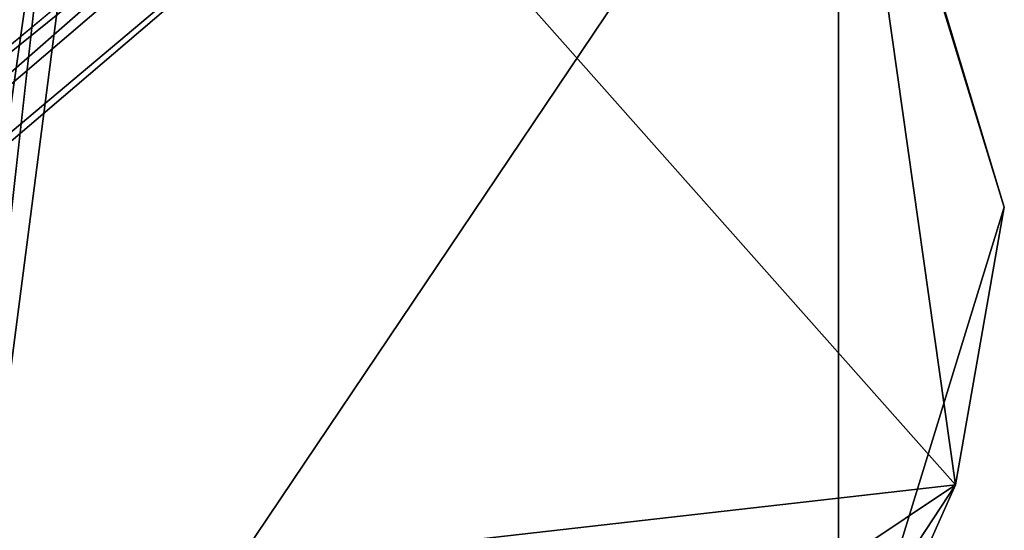
# Model space of a CAD drawing. Units: millimetres. Extents: x 60710 to 75424, y -14627 to -4515.
# Drawn here: x 65167 to 65258, y -8326 to -8279 of the extents above; entities that cross this region are included whole.
import ezdxf

# ---------------------------------------------------------------- set-up
doc = ezdxf.new("R2010")
doc.units = ezdxf.units.MM
doc.layers.add('МАФЫ НАШИ', color=250, linetype='Continuous', lineweight=25)

# ---------------------------------------------------------------- blocks, each defined once
blk = doc.blocks.new('щзэпб')
at = {"layer": 'МАФЫ НАШИ', "color": 18, "lineweight": 25}
for p, q in [((65205.218, -8012.861), (65151.094, -8395.67)), ((65151.094, -8395.67), (65205.218, -8012.861)), ((65205.218, -8012.861), (65155.604, -8394.892)), ((65205.218, -8012.861), (65155.604, -8394.892)), ((65205.218, -8012.861), (65155.604, -8394.892)), ((65155.604, -8394.892), (65205.218, -8012.861)), ((65198.001, -8013.639), (65155.604, -8394.892)), ((65155.604, -8394.892), (65198.001, -8013.639)), ((65142.073, -8195.707), (65253.929, -8321.753)), ((65253.929, -8321.753), (65142.073, -8195.707)), ((65142.073, -8195.707), (65253.929, -8321.753)), ((64875.062, -8524.051), (65226.867, -8230.72)), ((65226.867, -8230.72), (64875.062, -8524.051)), ((65226.867, -8230.72), (64882.278, -8532.609)), ((64882.278, -8532.609), (65226.867, -8230.72)), ((65226.867, -8230.72), (64882.278, -8532.609)), ((64882.278, -8532.609), (65226.867, -8230.72)), ((65226.867, -8233.054), (64867.845, -8522.494)), ((64867.845, -8522.494), (65226.867, -8233.054)), ((65226.867, -8233.054), (64867.845, -8522.494)), ((64867.845, -8522.494), (65226.867, -8233.054)), ((65226.867, -8233.054), (64878.67, -8531.053)), ((64878.67, -8531.053), (65226.867, -8233.054)), ((65231.377, -8234.61), (64878.67, -8531.053)), ((65231.377, -8234.61), (64878.67, -8531.053)), ((64878.67, -8531.053), (65231.377, -8234.61)), ((65231.377, -8234.61), (64878.67, -8531.053)), ((64882.278, -8532.609), (65231.377, -8234.61)), ((65231.377, -8234.61), (64882.278, -8532.609)), ((65243.104, -8245.503), (65258.439, -8296.077)), ((65258.439, -8296.077), (65243.104, -8245.503)), ((65243.104, -8245.503), (65253.929, -8321.753)), ((65243.104, -8245.503), (65258.439, -8296.077)), ((65253.929, -8321.753), (65243.104, -8245.503)), ((65258.439, -8296.077), (65243.104, -8245.503)), ((65243.104, -8245.503), (65253.929, -8321.753)), ((65142.073, -8396.448), (65243.104, -8246.281)), ((65243.104, -8246.281), (65142.073, -8396.448)), ((65142.073, -8396.448), (65243.104, -8246.281)), ((65258.439, -8296.077), (65243.104, -8246.281)), ((65243.104, -8246.281), (65243.104, -8345.873)), ((65258.439, -8296.077), (65243.104, -8246.281)), ((65243.104, -8246.281), (65258.439, -8296.077)), ((65258.439, -8296.077), (65243.104, -8246.281)), ((65243.104, -8246.281), (65243.104, -8345.873)), ((65258.439, -8296.077), (65243.104, -8246.281)), ((65243.104, -8246.281), (65258.439, -8296.077)), ((65243.104, -8345.873), (65243.104, -8246.281)), ((65243.104, -8246.281), (65258.439, -8296.077)), ((65258.439, -8296.077), (65243.104, -8345.873)), ((65243.104, -8345.873), (65258.439, -8296.077)), ((65243.104, -8345.873), (65258.439, -8296.077)), ((65258.439, -8296.077), (65243.104, -8345.873)), ((65253.929, -8321.753), (65258.439, -8296.077)), ((65253.929, -8321.753), (65258.439, -8296.077)), ((65258.439, -8296.077), (65253.929, -8321.753)), ((65258.439, -8296.077), (65253.929, -8321.753)), ((65253.929, -8321.753), (65258.439, -8296.077)), ((65258.439, -8296.077), (65253.929, -8321.753)), ((65253.929, -8321.753), (65258.439, -8296.077)), ((65041.944, -8345.873), (65253.929, -8321.753)), ((65041.944, -8345.873), (65253.929, -8321.753)), ((65253.929, -8321.753), (65041.944, -8345.873)), ((65253.929, -8321.753), (65142.073, -8396.448)), ((65142.073, -8396.448), (65253.929, -8321.753)), ((65253.929, -8321.753), (65142.073, -8396.448)), ((65224.161, -8366.881), (65253.929, -8321.753)), ((65253.929, -8321.753), (65224.161, -8366.881)), ((65224.161, -8366.881), (65253.929, -8321.753)), ((65253.929, -8321.753), (65224.161, -8366.881)), ((65253.929, -8321.753), (65243.104, -8345.873)), ((65243.104, -8345.873), (65253.929, -8321.753))]:
    blk.add_line(p, q, dxfattribs=at)

msp = doc.modelspace()

# ---------------------------------------------------------------- block references
at = {"layer": 'МАФЫ НАШИ'}
msp.add_blockref('щзэпб', (0, 0), dxfattribs=at)

doc.saveas('drawing.dxf')
